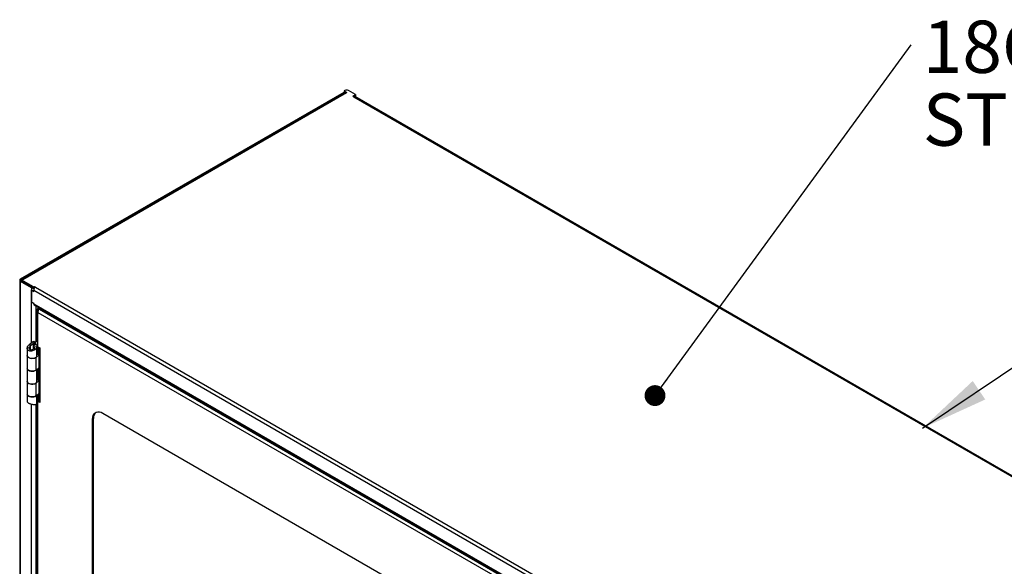
# Model space of a CAD drawing. Units: inches. Extents: x 0.5 to 10.5, y 0.5 to 8.
# Drawn here: x 7.1 to 9, y 4.3 to 5.3 of the extents above; entities that cross this region are included whole.
import ezdxf

# ---------------------------------------------------------------- set-up
doc = ezdxf.new("R2010")
doc.units = ezdxf.units.IN
doc.header["$MEASUREMENT"] = 0
doc.styles.add('SLDTEXTSTYLE0', font='TXT', dxfattribs={"width": 0.75})
doc.dimstyles.new('SLDDIMSTYLE2', dxfattribs={"dimtxt": 0.18, "dimasz": 0.13, "dimexe": 0, "dimexo": 0.0625, "dimgap": 0, "dimtad": 0, "dimtih": 1, "dimtoh": 1, "dimdec": 0, "dimrnd": 1e-09, "dimzin": 0, "dimdsep": 46, "dimtxsty": 'Standard', "dimsah": 1, "dimcen": 0.09, "dimadec": 0, "dimazin": 0, "dimtfac": 0.13, "dimtdec": 0, "dimtofl": 0, "dimtmove": 0, "dimatfit": 3, "dimfxl": 0, "dimfrac": 2, "dimtolj": 1, "dimtzin": 0, "dimarcsym": 0})
doc.dimstyles.new('SLDDIMSTYLE3', dxfattribs={"dimtxt": 0.18, "dimasz": 0.04, "dimexe": 0, "dimexo": 0.0625, "dimgap": 0, "dimtad": 0, "dimtih": 1, "dimtoh": 1, "dimdec": 0, "dimrnd": 1e-09, "dimzin": 0, "dimdsep": 46, "dimtxsty": 'Standard', "dimblk1": 'DOT', "dimblk2": 'DOT', "dimsah": 1, "dimcen": 0.09, "dimadec": 0, "dimazin": 0, "dimtfac": 0.04, "dimtdec": 0, "dimtofl": 0, "dimtmove": 0, "dimatfit": 3, "dimldrblk": 'DOT', "dimfxl": 0, "dimfrac": 2, "dimtolj": 1, "dimtzin": 0, "dimarcsym": 0})

# ---------------------------------------------------------------- blocks, each defined once
blk = doc.blocks.new('SW_NOTE_0_2')
at = {"color": 0, "linetype": 'Continuous', "lineweight": 0, "char_height": 0.1, "attachment_point": 1, "style": 'SLDTEXTSTYLE0'}
for s, insert in [('18GA STAINLESS', (0.0224, 0.0465)), ('STEEL CONSTRUCTION', (0.0224, -0.0929))]:
    blk.add_mtext(s, dxfattribs=dict(at, insert=insert))
blk = doc.blocks.new('_Dot')
at = {"color": 0, "linetype": 'ByBlock', "lineweight": -2}
blk.add_line((-0.5, 0), (-1, 0), dxfattribs=at)
at = {"color": 0, "linetype": 'ByBlock', "const_width": 0.5}
blk.add_lwpolyline([(-0.25, 0, 1), (0.25, 0, 1)], format="xyb", close=True, dxfattribs=at)

msp = doc.modelspace()

# ---------------------------------------------------------------- linework, layer by layer
at = {"color": 7, "linetype": 'Continuous', "lineweight": 25}
for p, q in [((7.71843, 5.16477), (7.71729, 5.16411)), ((7.73886, 5.15706), (7.7255, 5.16477)), ((7.09787, 4.80439), (7.71737, 5.16202)), ((7.71947, 5.16101), (7.09962, 4.80318)), ((7.09975, 4.8033), (7.71926, 5.16093)), ((7.72189, 5.16078), (7.10203, 4.80294)), ((7.71729, 5.16411), (7.72248, 5.16112)), ((7.71729, 5.16411), (7.71729, 5.16207)), ((7.7193, 5.16091), (7.71729, 5.16207)), ((7.72248, 5.16112), (7.72189, 5.16078)), ((7.73368, 5.15406), (7.73886, 5.15706)), ((7.73368, 5.15406), (7.73525, 5.15316)), ((7.73525, 5.15316), (9.58394, 4.08593)), ((7.73886, 5.15502), (7.73639, 5.15359)), ((7.73709, 5.15399), (7.73717, 5.15395)), ((7.73717, 5.15395), (7.73906, 5.15504)), ((7.73717, 5.15358), (7.73717, 5.15395)), ((9.58635, 4.08617), (7.73766, 5.1534)), ((7.73886, 5.15706), (7.73886, 5.15502)), ((7.73886, 5.15515), (7.73906, 5.15504)), ((7.73906, 5.15504), (7.73906, 5.15259)), ((7.09611, 4.80194), (7.09611, 3.7173)), ((7.09975, 4.8033), (7.09787, 4.80439)), ((7.09787, 4.79949), (7.09975, 4.80058)), ((7.09787, 3.71485), (7.09787, 4.79949)), ((7.11885, 4.78738), (7.09787, 4.79949)), ((7.09975, 4.80326), (7.09975, 4.8033)), ((7.10046, 4.80017), (7.09975, 4.80058)), ((7.10046, 4.80203), (7.10203, 4.80294)), ((7.12277, 4.78915), (7.10046, 4.80203)), ((7.10046, 4.80203), (7.10046, 4.79999)), ((7.10046, 4.79999), (7.12277, 4.78711)), ((7.12057, 4.78838), (7.11885, 4.78738)), ((7.11885, 4.78738), (7.11885, 4.7833)), ((7.12277, 4.78915), (7.12435, 4.79006)), ((7.12277, 4.78711), (7.12277, 4.78915)), ((7.12277, 4.78711), (7.12435, 4.78802)), ((7.12435, 4.79006), (7.12631, 4.78892)), ((7.12435, 4.78802), (7.12435, 4.79006)), ((7.12435, 4.78802), (7.12486, 4.78772)), ((7.12631, 4.78892), (8.953, 3.7344)), ((7.11885, 4.75971), (7.11885, 4.7833)), ((7.11936, 4.78205), (7.1204, 4.78265)), ((7.11936, 4.75991), (7.11936, 4.78205)), ((7.11936, 4.78205), (7.12289, 4.78001)), ((7.12246, 4.7823), (7.12289, 4.78205)), ((7.12289, 4.78001), (7.12289, 4.783)), ((7.12289, 4.783), (8.94958, 3.72848)), ((7.11936, 4.76001), (7.11885, 4.75971)), ((7.11885, 4.68183), (7.11885, 4.75971)), ((7.11936, 4.75991), (7.12289, 4.75787)), ((7.12289, 4.75688), (7.12289, 4.75787)), ((7.12289, 4.75688), (8.94958, 3.70235)), ((7.12389, 4.75466), (8.95059, 3.70014)), ((7.12733, 4.68618), (7.12733, 4.75268)), ((7.12965, 4.74414), (7.12965, 4.6765)), ((7.13104, 4.74802), (7.13322, 4.74928)), ((7.13104, 4.74802), (7.13244, 4.74721)), ((7.13104, 4.74026), (8.03021, 4.22119)), ((7.13104, 4.67456), (7.13104, 4.74026)), ((7.13244, 4.74721), (7.13462, 4.74847)), ((7.13244, 4.74721), (7.13244, 4.74553)), ((7.13342, 4.74665), (7.1356, 4.7479)), ((7.13342, 4.74665), (8.03455, 4.22644)), ((7.12253, 4.68481), (7.11447, 4.67828)), ((7.11686, 4.67631), (7.11447, 4.67828)), ((7.12497, 4.68288), (7.11686, 4.67631)), ((7.11686, 4.66849), (7.11686, 4.67631)), ((7.12259, 4.67794), (7.1248, 4.67998)), ((7.12259, 4.6707), (7.12259, 4.67794)), ((7.12261, 4.68483), (7.12497, 4.68288)), ((7.12316, 4.68516), (7.1258, 4.68363)), ((7.12497, 4.68288), (7.1258, 4.68363)), ((7.12497, 4.67989), (7.12497, 4.68288)), ((7.12965, 4.68585), (7.1258, 4.68363)), ((7.1258, 4.68363), (7.1258, 4.67946)), ((7.1292, 4.65776), (7.1292, 4.67495)), ((7.13047, 4.67496), (7.13047, 4.66084)), ((7.13104, 4.67456), (7.13446, 4.67259)), ((7.11048, 4.67173), (7.11048, 4.65776)), ((7.11048, 4.6574), (7.11048, 4.63313)), ((7.11466, 4.67216), (7.11051, 4.67237)), ((7.12351, 4.67168), (7.12646, 4.66998)), ((7.13318, 4.65898), (7.12751, 4.6543)), ((7.12977, 4.66036), (7.1292, 4.65989)), ((7.12977, 4.66036), (7.13318, 4.65898)), ((7.13342, 4.65914), (7.13047, 4.66084)), ((7.13187, 4.67409), (7.13187, 4.66004)), ((7.13318, 4.65898), (7.13318, 4.63471)), ((7.13342, 4.67319), (7.13342, 4.65914)), ((7.13342, 4.63487), (7.13342, 4.65914)), ((7.13446, 4.67259), (7.13446, 4.56769)), ((7.12751, 4.6543), (7.1272, 4.65442)), ((7.12751, 4.63003), (7.12751, 4.6543)), ((7.11048, 4.63313), (7.11048, 4.60845)), ((7.12751, 4.63003), (7.13318, 4.63471)), ((7.1292, 4.60845), (7.1292, 4.63143)), ((7.13047, 4.63247), (7.13047, 4.61158)), ((7.13187, 4.63362), (7.13187, 4.61077)), ((7.13342, 4.63487), (7.13342, 4.60988)), ((7.11048, 4.60813), (7.11048, 4.58386)), ((7.12751, 4.60503), (7.12724, 4.60514)), ((7.13318, 4.60971), (7.12751, 4.60503)), ((7.12751, 4.58076), (7.12751, 4.60503)), ((7.12977, 4.61109), (7.1292, 4.61062)), ((7.12977, 4.61109), (7.13318, 4.60971)), ((7.13342, 4.60988), (7.13047, 4.61158)), ((7.13318, 4.60971), (7.13318, 4.58544)), ((7.13342, 4.58561), (7.13342, 4.60988)), ((7.11048, 4.58382), (7.11048, 4.56983)), ((7.12751, 4.58076), (7.13318, 4.58544)), ((7.1292, 4.56664), (7.1292, 4.58216)), ((7.13047, 4.58321), (7.13047, 4.5716)), ((7.13047, 4.57302), (7.13047, 4.58321)), ((7.13187, 4.58436), (7.13187, 4.5708)), ((7.13342, 4.57132), (7.13342, 4.58561)), ((7.11885, 3.91337), (7.11885, 4.5647)), ((7.12733, 3.91772), (7.12733, 4.56442)), ((7.1292, 4.57219), (7.13002, 4.57266)), ((7.12965, 4.5716), (7.12965, 3.90805)), ((7.13342, 4.57132), (7.13047, 4.57302)), ((7.13104, 4.56966), (7.13244, 4.57047)), ((7.13104, 3.90611), (7.13104, 4.56966)), ((7.13446, 4.56769), (7.13104, 4.56966)), ((7.13244, 4.57047), (7.13446, 4.5693)), ((7.13446, 4.57192), (7.13342, 4.57132)), ((7.25536, 4.54763), (7.9059, 4.17208)), ((7.23711, 4.53709), (7.23572, 4.53628)), ((7.23572, 3.81864), (7.23572, 4.53628)), ((7.23711, 3.81944), (7.23711, 4.53709))]:
    msp.add_line(p, q, dxfattribs=at)
at = {"color": 7, "linetype": 'Continuous', "lineweight": 25, "flags": 128}
for points in [[(7.10046, 4.80048), (7.10041, 4.8003), (7.1004, 4.80021)], [(7.11048, 4.65776), (7.11075, 4.65646), (7.11183, 4.65496), (7.11363, 4.65372), (7.11598, 4.65284), (7.11868, 4.6524), (7.12148, 4.65244), (7.12414, 4.65296), (7.12641, 4.65391), (7.12809, 4.65521), (7.12903, 4.65674), (7.1292, 4.65776)], [(7.12751, 4.6543), (7.12557, 4.65313), (7.12312, 4.65234), (7.12038, 4.652), (7.11758, 4.65215), (7.11499, 4.65277), (7.11284, 4.65381), (7.11131, 4.65517), (7.11055, 4.65673), (7.11048, 4.65758)], [(7.11048, 4.63313), (7.11055, 4.63246), (7.11131, 4.6309), (7.11284, 4.62954), (7.11499, 4.62851), (7.11758, 4.62788), (7.12038, 4.62773), (7.12312, 4.62807), (7.12557, 4.62886), (7.12751, 4.63003)], [(7.12751, 4.63003), (7.12641, 4.62928), (7.12414, 4.62833), (7.12148, 4.62781), (7.11868, 4.62777), (7.11598, 4.62821), (7.11363, 4.62909), (7.11183, 4.63033), (7.11075, 4.63183), (7.11048, 4.63313)], [(7.11048, 4.60845), (7.11075, 4.60715), (7.11183, 4.60565), (7.11363, 4.60441), (7.11598, 4.60353), (7.11868, 4.60309), (7.12148, 4.60313), (7.12414, 4.60365), (7.12641, 4.6046), (7.12809, 4.6059), (7.12903, 4.60743), (7.1292, 4.60845)], [(7.12751, 4.60503), (7.12557, 4.60386), (7.12312, 4.60307), (7.12038, 4.60274), (7.11758, 4.60289), (7.11499, 4.60351), (7.11284, 4.60455), (7.11131, 4.60591), (7.11055, 4.60746), (7.11048, 4.60829)], [(7.11048, 4.58386), (7.11055, 4.58319), (7.11131, 4.58164), (7.11284, 4.58028), (7.11499, 4.57924), (7.11758, 4.57862), (7.12038, 4.57847), (7.12312, 4.5788), (7.12557, 4.57959), (7.12751, 4.58076)], [(7.128, 4.58117), (7.12641, 4.57997), (7.12414, 4.57902), (7.12148, 4.5785), (7.11868, 4.57846), (7.11598, 4.5789), (7.11363, 4.57978), (7.11183, 4.58102), (7.11075, 4.58252), (7.11048, 4.58382)], [(7.13195, 4.57084), (7.13209, 4.57071), (7.13244, 4.57047)], [(7.23572, 4.53628), (7.23601, 4.54005), (7.2369, 4.54336), (7.23835, 4.54611), (7.24031, 4.54821), (7.24273, 4.54961), (7.24554, 4.55026), (7.24864, 4.55014), (7.25195, 4.54925), (7.25536, 4.54763)]]:
    msp.add_lwpolyline(points, dxfattribs=at)
at = {"color": 7, "linetype": 'Continuous', "lineweight": 25}
for centre, radius, start, end in [((7.72197, 5.15794), 0.00769, 62.60967, 117.39033), ((7.72047, 5.1588), 0.00243, 54.38242, 114.30712), ((7.73666, 5.15118), 0.00243, 65.69288, 125.61758), ((7.0988, 4.80194), 0.00262, 110.78342, 249.21658), ((7.10027, 4.80194), 0.00146, 110.78342, 249.21658), ((7.10069, 4.80132), 0.0021, 50.44405, 143.23457), ((7.12301, 4.7953), 0.00895, 242.27837, 275.76707), ((7.13031, 4.78267), 0.00743, 122.60548, 177.39452), ((7.1229, 4.79089), 0.0086, 241.91642, 269.98204), ((7.12258, 4.76648), 0.00773, 241.11134, 259.27873), ((7.12526, 4.75661), 0.00238, 173.70115, 234.98667), ((7.13203, 4.67674), 0.00239, 185.6948, 245.62534), ((7.13304, 4.65636), 0.00516, 119.78309, 129.27167), ((7.13428, 4.65763), 0.00174, 119.78309, 129.27167), ((7.13428, 4.63336), 0.00174, 119.78309, 129.27167), ((7.13304, 4.6071), 0.00516, 119.78309, 129.27167), ((7.13428, 4.60837), 0.00174, 119.78309, 129.27167), ((7.13428, 4.5841), 0.00174, 119.78309, 129.27167), ((7.1317, 4.57156), 0.002, 127.64656, 250.94259), ((7.25093, 4.53857), 0.0139, 128.99378, 186.12022)]:
    msp.add_arc(centre, radius, start, end, dxfattribs=at)
for points in [[(7.13104, 4.74026), (7.13065, 4.74087), (7.12987, 4.74208), (7.12954, 4.74414), (7.12987, 4.7462), (7.13065, 4.74741), (7.13104, 4.74802)], [(7.13162, 4.74414), (7.13166, 4.74468), (7.13174, 4.74575), (7.13221, 4.74672), (7.13244, 4.74721)]]:
    msp.add_open_spline(points, degree=3, dxfattribs=at)
for points, knots in [([(7.13342, 4.74665), (7.13311, 4.74634), (7.13248, 4.74572), (7.13168, 4.74432), (7.13113, 4.74274), (7.13094, 4.74133), (7.13102, 4.74055), (7.13104, 4.74026)], [0, 0, 0, 0, 0.2183862, 0.4367881, 0.65519, 0.8735918, 1, 1, 1, 1]), ([(7.11051, 4.67237), (7.11072, 4.67325), (7.11113, 4.67502), (7.11277, 4.67699), (7.11405, 4.67796), (7.11447, 4.67828)], [0, 0, 0, 0, 0.4012899, 0.8026485, 1, 1, 1, 1]), ([(7.11466, 4.67216), (7.11479, 4.6728), (7.11504, 4.67409), (7.116, 4.67546), (7.11669, 4.67614), (7.11686, 4.67631)], [0, 0, 0, 0, 0.4218905, 0.8571325, 1, 1, 1, 1]), ([(7.12259, 4.67794), (7.12305, 4.67774), (7.12396, 4.67735), (7.1248, 4.67635), (7.12512, 4.67513), (7.12491, 4.67371), (7.1243, 4.67255), (7.12371, 4.6719), (7.12351, 4.67168)], [0, 0, 0, 0, 0.1778437, 0.3557448, 0.5320448, 0.7065235, 0.901796, 1, 1, 1, 1]), ([(7.1248, 4.67998), (7.12563, 4.67961), (7.1273, 4.67888), (7.12882, 4.67713), (7.12937, 4.67506), (7.12888, 4.67279), (7.12772, 4.67109), (7.12673, 4.67022), (7.12646, 4.66998)], [0, 0, 0, 0, 0.1846649, 0.3692437, 0.5531634, 0.7364048, 0.9268792, 1, 1, 1, 1]), ([(7.12646, 4.66998), (7.12559, 4.66923), (7.12384, 4.66774), (7.12048, 4.66639), (7.11714, 4.66587), (7.11422, 4.6664), (7.11206, 4.66772), (7.11074, 4.66958), (7.11042, 4.67124), (7.1105, 4.6722), (7.11051, 4.67237)], [0, 0, 0, 0, 0.1525211, 0.304394, 0.4516015, 0.5901585, 0.7159621, 0.8421024, 0.9714272, 1, 1, 1, 1]), ([(7.12351, 4.67168), (7.12305, 4.67114), (7.12205, 4.66996), (7.12018, 4.66883), (7.11843, 4.66828), (7.117, 4.66834), (7.11587, 4.66886), (7.11507, 4.66976), (7.11464, 4.67089), (7.11466, 4.67175), (7.11466, 4.67216)], [0, 0, 0, 0, 0.1561873, 0.3370183, 0.4681908, 0.5752261, 0.6823616, 0.7876186, 0.89772, 1, 1, 1, 1]), ([(7.11056, 4.56983), (7.1106, 4.5695), (7.11068, 4.56876), (7.11182, 4.56771), (7.11288, 4.5671), (7.11322, 4.5669)], [0, 0, 0, 0, 0.3582224, 0.7918578, 1, 1, 1, 1]), ([(7.11322, 4.5669), (7.11401, 4.56648), (7.11558, 4.56564), (7.11856, 4.56472), (7.12159, 4.56405), (7.12436, 4.56377), (7.12579, 4.56389), (7.12646, 4.56395)], [0, 0, 0, 0, 0.20024, 0.4006439, 0.6041074, 0.816688, 1, 1, 1, 1]), ([(7.12646, 4.56395), (7.12713, 4.56426), (7.12846, 4.56486), (7.12927, 4.56586), (7.12912, 4.5665), (7.12909, 4.56664)], [0, 0, 0, 0, 0.43997993, 0.87964748, 1, 1, 1, 1])]:
    msp.add_open_spline(points, degree=3, knots=knots, dxfattribs=at)

# ---------------------------------------------------------------- block references
at = {"color": 7, "linetype": 'Continuous', "lineweight": 0}
msp.add_blockref('SW_NOTE_0_2', (8.80244, 5.25221), dxfattribs=at)

# ---------------------------------------------------------------- leaders
for points, dimstyle in [([(8.31225, 4.58109), (8.80244, 5.25221)], 'SLDDIMSTYLE3'), ([(8.82445, 4.51888), (9.19803, 4.76973)], 'SLDDIMSTYLE2')]:
    msp.add_leader(points, dimstyle=dimstyle, dxfattribs=at)

doc.saveas('drawing.dxf')
